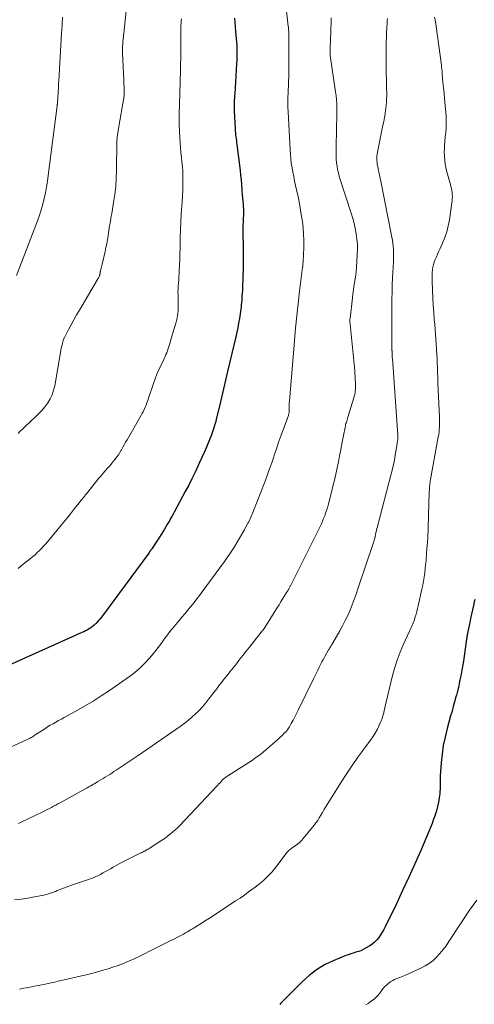
# Model space of a CAD drawing. Units: feet. Extents: x 1960000 to 1965046, y 525000 to 530000.
# Drawn here: x 1961996 to 1962117, y 525144 to 525405 of the extents above; entities that cross this region are included whole.
import ezdxf

# ---------------------------------------------------------------- set-up
doc = ezdxf.new("R2010")
doc.units = ezdxf.units.FT
doc.header["$LTSCALE"] = 100
doc.header["$MEASUREMENT"] = 0
doc.layers.add('CONTOUR INDEX', color=32, linetype='Continuous', lineweight=25)
doc.layers.add('CONTOUR INTERMEDIATE', color=40, linetype='Continuous', lineweight=15)

msp = doc.modelspace()

# ---------------------------------------------------------------- linework, layer by layer
at = {"layer": 'CONTOUR INDEX', "flags": 128}
for points, elevation in [([(1962052.85, 525405.87), (1962052.96, 525404.68), (1962053.07, 525403.49), (1962053.17, 525402.3), (1962053.35, 525400.34), (1962053.41, 525399.52), (1962053.47, 525398.7), (1962053.49, 525397.88), (1962053.51, 525397.06), (1962053.51, 525396.23), (1962053.49, 525395.41), (1962053.46, 525394.59), (1962053.42, 525393.77), (1962052.93, 525385.8), (1962052.89, 525385.22), (1962052.86, 525384.65), (1962052.83, 525384.07), (1962052.81, 525383.49), (1962052.79, 525382.91), (1962052.78, 525382.34), (1962052.79, 525381.76), (1962052.81, 525381.18), (1962053.05, 525376.52), (1962053.08, 525375.98), (1962053.12, 525375.45), (1962053.18, 525374.92), (1962053.25, 525374.39), (1962053.32, 525373.86), (1962053.39, 525373.34), (1962053.45, 525372.81), (1962053.52, 525372.28), (1962054.35, 525365.39), (1962054.49, 525364.15), (1962054.62, 525362.9), (1962054.73, 525361.66), (1962054.83, 525360.41), (1962054.95, 525358.8), (1962054.98, 525358.36), (1962055.02, 525357.92), (1962055.06, 525357.49), (1962055.11, 525357.05), (1962055.15, 525356.61), (1962055.19, 525356.17), (1962055.21, 525355.73), (1962055.23, 525355.29), (1962055.24, 525355.06), (1962055.25, 525354.5), (1962055.24, 525353.94), (1962055.23, 525353.39), (1962055.2, 525352.83), (1962055.18, 525352.46), (1962055.15, 525351.72), (1962055.12, 525350.98), (1962055.11, 525350.24), (1962055.11, 525349.5), (1962055.15, 525344.28), (1962055.16, 525342.96), (1962055.16, 525341.63), (1962055.16, 525340.31), (1962055.16, 525338.98), (1962055.14, 525337.66), (1962055.1, 525336.33), (1962055.05, 525335.01), (1962054.97, 525333.69), (1962054.87, 525332.11), (1962054.83, 525331.51), (1962054.79, 525330.92), (1962054.74, 525330.33), (1962054.69, 525329.74), (1962054.63, 525329.15), (1962054.56, 525328.56), (1962054.48, 525327.97), (1962054.39, 525327.38), (1962054.19, 525326.12), (1962053.99, 525324.9), (1962053.76, 525323.69), (1962053.51, 525322.48), (1962053.24, 525321.28), (1962051.05, 525312.1), (1962050.5, 525309.79), (1962049.96, 525307.48), (1962049.41, 525305.17), (1962048.87, 525302.86), (1962048.05, 525299.37), (1962047.91, 525298.81), (1962047.77, 525298.25), (1962047.61, 525297.7), (1962047.44, 525297.14), (1962047.26, 525296.59), (1962047.07, 525296.05), (1962046.86, 525295.51), (1962046.65, 525294.97), (1962045.97, 525293.3), (1962045.41, 525291.93), (1962044.83, 525290.57), (1962044.23, 525289.22), (1962043.62, 525287.87), (1962043.25, 525287.07), (1962042.44, 525285.33), (1962041.6, 525283.61), (1962040.72, 525281.9), (1962039.83, 525280.2), (1962036.87, 525274.73), (1962036.56, 525274.16), (1962036.25, 525273.59), (1962035.93, 525273.03), (1962035.6, 525272.46), (1962035.28, 525271.9), (1962034.94, 525271.35), (1962034.61, 525270.79), (1962034.27, 525270.24), (1962032.97, 525268.12), (1962032.63, 525267.58), (1962032.29, 525267.04), (1962031.94, 525266.51), (1962031.59, 525265.98), (1962030.99, 525265.09), (1962030.94, 525265.01), (1962030.88, 525264.93), (1962030.82, 525264.85), (1962030.76, 525264.77), (1962030.71, 525264.69), (1962030.65, 525264.61), (1962030.59, 525264.53), (1962030.53, 525264.45), (1962030.48, 525264.38), (1962030.43, 525264.31), (1962030.38, 525264.24), (1962030.34, 525264.18), (1962030.29, 525264.11), (1962030.24, 525264.04), (1962030.19, 525263.98), (1962030.15, 525263.91), (1962030.1, 525263.84), (1962017.53, 525246.86), (1962017.18, 525246.41), (1962016.81, 525245.96), (1962016.43, 525245.53), (1962016.04, 525245.11), (1962015.99, 525245.06), (1962015.6, 525244.69), (1962015.19, 525244.34), (1962014.75, 525244.03), (1962014.29, 525243.74), (1962013.82, 525243.47), (1962013.34, 525243.22), (1962012.85, 525242.98), (1962012.36, 525242.75), (1961992.13, 525233.7)], 960), ([(1962116.66, 525251.56), (1962116.54, 525250.95), (1962116.31, 525249.91), (1962116.06, 525248.78), (1962115.82, 525247.66), (1962115.58, 525246.53), (1962115.35, 525245.4), (1962114.69, 525242.17), (1962114.64, 525241.95), (1962114.6, 525241.72), (1962114.56, 525241.5), (1962114.53, 525241.27), (1962114.5, 525241.05), (1962114.46, 525240.82), (1962114.43, 525240.59), (1962114.4, 525240.37), (1962113.64, 525235.19), (1962113.56, 525234.7), (1962113.48, 525234.21), (1962113.39, 525233.72), (1962113.3, 525233.24), (1962113.2, 525232.75), (1962113.11, 525232.26), (1962113.02, 525231.78), (1962112.93, 525231.29), (1962112.73, 525230.22), (1962112.53, 525229.2), (1962112.31, 525228.18), (1962112.07, 525227.17), (1962111.8, 525226.17), (1962111.67, 525225.66), (1962111.32, 525224.41), (1962110.97, 525223.16), (1962110.63, 525221.9), (1962110.27, 525220.65), (1962109.32, 525217.27), (1962108.77, 525215.03), (1962108.3, 525212.77), (1962107.98, 525210.49), (1962107.75, 525208.19), (1962107.51, 525204.77), (1962107.47, 525204.17), (1962107.46, 525203.57), (1962107.46, 525202.96), (1962107.48, 525202.36), (1962107.49, 525201.76), (1962107.48, 525201.16), (1962107.44, 525200.56), (1962107.38, 525199.96), (1962107.23, 525198.85), (1962107.04, 525197.71), (1962106.81, 525196.57), (1962106.51, 525195.46), (1962106.17, 525194.35), (1962106.16, 525194.32), (1962105.76, 525193.21), (1962105.35, 525192.11), (1962104.91, 525191.02), (1962104.46, 525189.93), (1962102.32, 525184.94), (1962100.76, 525181.38), (1962099.16, 525177.82), (1962097.52, 525174.3), (1962095.85, 525170.78), (1962092.9, 525164.69), (1962092.52, 525163.95), (1962092.11, 525163.22), (1962091.66, 525162.52), (1962091.19, 525161.83), (1962090.66, 525161.2), (1962090.09, 525160.6), (1962089.45, 525160.08), (1962088.77, 525159.61), (1962087.7, 525158.96), (1962087.08, 525158.62), (1962086.45, 525158.32), (1962085.79, 525158.08), (1962085.11, 525157.88), (1962084.43, 525157.69), (1962083.75, 525157.49), (1962083.08, 525157.25), (1962082.42, 525157), (1962079.05, 525155.62), (1962076.8, 525154.53), (1962074.66, 525153.27), (1962072.68, 525151.76), (1962070.82, 525150.08), (1962065.14, 525144.29), (1962064.92, 525144.07)], 940)]:
    msp.add_lwpolyline(points, dxfattribs=dict(at, elevation=elevation))
at = {"layer": 'CONTOUR INTERMEDIATE', "flags": 128}
for points, elevation in [([(1962066.36, 525410.99), (1962067.16, 525403.75), (1962067.19, 525403.48), (1962067.21, 525403.2), (1962067.24, 525402.93), (1962067.26, 525402.65), (1962067.28, 525402.37), (1962067.29, 525402.1), (1962067.3, 525401.82), (1962067.3, 525401.54), (1962067.33, 525393.36), (1962067.33, 525392.56), (1962067.32, 525391.75), (1962067.3, 525390.94), (1962067.28, 525390.14), (1962067.25, 525389.33), (1962067.21, 525388.52), (1962067.18, 525387.72), (1962067.14, 525386.91), (1962067.1, 525386.01), (1962067.07, 525384.75), (1962067.05, 525383.49), (1962067.07, 525382.24), (1962067.12, 525380.98), (1962067.62, 525370.9), (1962067.71, 525369.71), (1962067.82, 525368.52), (1962067.97, 525367.33), (1962068.16, 525366.15), (1962068.38, 525364.97), (1962068.6, 525363.79), (1962068.84, 525362.62), (1962069.1, 525361.45), (1962069.44, 525359.91), (1962069.84, 525358.03), (1962070.21, 525356.14), (1962070.53, 525354.24), (1962070.83, 525352.34), (1962070.91, 525351.79), (1962071.11, 525350.16), (1962071.24, 525348.52), (1962071.29, 525346.88), (1962071.28, 525345.23), (1962071.19, 525342.73), (1962071.17, 525342.33), (1962071.15, 525341.94), (1962071.13, 525341.54), (1962071.1, 525341.14), (1962071.05, 525340.54), (1962071.04, 525340.44), (1962071.03, 525340.35), (1962071.03, 525340.25), (1962071.02, 525340.16), (1962071.01, 525340.06), (1962071, 525339.96), (1962070.99, 525339.87), (1962070.98, 525339.77), (1962070.17, 525333.4), (1962069.78, 525330.12), (1962069.41, 525326.83), (1962069.09, 525323.54), (1962068.79, 525320.24), (1962067.45, 525304.14), (1962067.42, 525303.72), (1962067.4, 525303.3), (1962067.39, 525302.87), (1962067.39, 525302.45), (1962067.41, 525301.86), (1962067.41, 525301.73), (1962067.41, 525301.6), (1962067.4, 525301.47), (1962067.4, 525301.33), (1962067.39, 525301.2), (1962067.37, 525301.07), (1962067.35, 525300.94), (1962067.32, 525300.81), (1962067.26, 525300.61), (1962067.18, 525300.38), (1962067.11, 525300.15), (1962067.03, 525299.92), (1962066.95, 525299.7), (1962065.26, 525295.18), (1962064.99, 525294.47), (1962064.74, 525293.75), (1962064.49, 525293.02), (1962064.26, 525292.3), (1962064.02, 525291.57), (1962063.78, 525290.84), (1962063.54, 525290.12), (1962063.3, 525289.39), (1962062.84, 525288.05), (1962062.36, 525286.65), (1962061.86, 525285.27), (1962061.35, 525283.88), (1962060.82, 525282.5), (1962057.93, 525275.05), (1962057.77, 525274.63), (1962057.6, 525274.22), (1962057.42, 525273.8), (1962057.24, 525273.39), (1962057.05, 525272.98), (1962056.85, 525272.58), (1962056.65, 525272.18), (1962056.44, 525271.78), (1962055.43, 525269.95), (1962054.84, 525268.88), (1962054.24, 525267.82), (1962053.62, 525266.76), (1962052.99, 525265.72), (1962052.34, 525264.68), (1962051.67, 525263.66), (1962050.98, 525262.65), (1962050.26, 525261.66), (1962044.02, 525253.18), (1962043.33, 525252.25), (1962042.62, 525251.33), (1962041.89, 525250.43), (1962041.15, 525249.54), (1962040.4, 525248.65), (1962039.66, 525247.77), (1962038.91, 525246.88), (1962038.17, 525245.98), (1962036.41, 525243.86), (1962035.75, 525243.04), (1962035.11, 525242.2), (1962034.48, 525241.35), (1962033.88, 525240.49), (1962033.27, 525239.63), (1962032.64, 525238.78), (1962031.99, 525237.96), (1962031.32, 525237.14), (1962030.33, 525235.97), (1962029.1, 525234.63), (1962027.81, 525233.36), (1962026.43, 525232.2), (1962024.98, 525231.1), (1962019.69, 525227.4), (1962017.52, 525225.94), (1962015.32, 525224.52), (1962013.07, 525223.19), (1962010.79, 525221.9), (1962007.67, 525220.22), (1962006.92, 525219.81), (1962006.18, 525219.4), (1962005.44, 525218.98), (1962004.71, 525218.56), (1962003.97, 525218.14), (1962003.25, 525217.7), (1962002.53, 525217.24), (1962001.82, 525216.78), (1961999.99, 525215.57), (1961999.73, 525215.4), (1961999.48, 525215.24), (1961999.22, 525215.08), (1961998.95, 525214.93), (1961998.69, 525214.79), (1961998.42, 525214.65), (1961998.15, 525214.51), (1961997.88, 525214.38), (1961993.43, 525212.34)], 956), ([(1962024.3, 525409.49), (1962023.31, 525400.17), (1962023.27, 525399.73), (1962023.24, 525399.29), (1962023.21, 525398.86), (1962023.19, 525398.42), (1962023.18, 525397.98), (1962023.17, 525397.54), (1962023.18, 525397.1), (1962023.19, 525396.66), (1962023.5, 525389.39), (1962023.52, 525388.85), (1962023.54, 525388.3), (1962023.56, 525387.75), (1962023.57, 525387.2), (1962023.59, 525386.34), (1962023.6, 525386.22), (1962023.6, 525386.11), (1962023.61, 525385.99), (1962023.61, 525385.87), (1962023.61, 525385.77), (1962023.62, 525385.7), (1962023.62, 525385.63), (1962023.61, 525385.56), (1962023.61, 525385.5), (1962023.6, 525385.43), (1962023.6, 525385.36), (1962023.59, 525385.29), (1962023.58, 525385.22), (1962022.05, 525376.55), (1962021.88, 525375.4), (1962021.74, 525374.25), (1962021.67, 525373.1), (1962021.63, 525371.94), (1962021.62, 525370.78), (1962021.61, 525369.63), (1962021.59, 525368.47), (1962021.58, 525367.31), (1962021.56, 525365.37), (1962021.49, 525363.25), (1962021.35, 525361.14), (1962021.11, 525359.03), (1962020.79, 525356.93), (1962020.28, 525353.97), (1962020.17, 525353.32), (1962020.06, 525352.68), (1962019.95, 525352.04), (1962019.84, 525351.4), (1962019.74, 525350.76), (1962019.64, 525350.11), (1962019.53, 525349.47), (1962019.43, 525348.83), (1962019.31, 525348.05), (1962019.14, 525347.01), (1962018.95, 525345.99), (1962018.74, 525344.96), (1962018.51, 525343.94), (1962017.72, 525340.55), (1962017.64, 525340.21), (1962017.56, 525339.87), (1962017.49, 525339.53), (1962017.41, 525339.19), (1962017.3, 525338.68), (1962017.28, 525338.59), (1962017.26, 525338.5), (1962017.25, 525338.41), (1962017.23, 525338.32), (1962017.22, 525338.23), (1962017.2, 525338.14), (1962017.19, 525338.05), (1962017.17, 525337.96), (1962017.16, 525337.9), (1962017.13, 525337.78), (1962017.1, 525337.66), (1962017.06, 525337.54), (1962017.01, 525337.42), (1962016.93, 525337.24), (1962016.84, 525337.03), (1962016.74, 525336.83), (1962016.64, 525336.63), (1962016.52, 525336.44), (1962011.71, 525328.37), (1962010.96, 525327.08), (1962010.23, 525325.79), (1962009.51, 525324.48), (1962008.82, 525323.17), (1962007.56, 525320.76), (1962007.51, 525320.64), (1962007.46, 525320.52), (1962007.42, 525320.4), (1962007.38, 525320.28), (1962007.21, 525319.57), (1962007.09, 525319.08), (1962006.98, 525318.6), (1962006.88, 525318.12), (1962006.79, 525317.63), (1962005.16, 525308.29), (1962004.87, 525307.08), (1962004.47, 525305.9), (1962003.93, 525304.79), (1962003.29, 525303.72), (1962002.54, 525302.7), (1962001.74, 525301.73), (1962000.88, 525300.81), (1961999.97, 525299.93), (1961998.85, 525298.91), (1961998.27, 525298.38), (1961997.7, 525297.84), (1961997.13, 525297.3), (1961996.57, 525296.75), (1961996.02, 525296.19), (1961995.46, 525295.64)], 968), ([(1962007.21, 525406.08), (1962007.1, 525403.93), (1962006.99, 525401.78), (1962006.43, 525392.45), (1962006.42, 525392.17), (1962006.4, 525391.89), (1962006.38, 525391.61), (1962006.37, 525391.33), (1962006.35, 525391.05), (1962006.33, 525390.77), (1962006.31, 525390.49), (1962006.3, 525390.21), (1962006.27, 525389.73), (1962006.23, 525389.21), (1962006.2, 525388.68), (1962006.17, 525388.16), (1962006.14, 525387.64), (1962005.86, 525383.17), (1962005.85, 525383.1), (1962005.85, 525383.04), (1962005.84, 525382.97), (1962005.84, 525382.9), (1962005.83, 525382.83), (1962005.83, 525382.76), (1962005.82, 525382.69), (1962005.81, 525382.62), (1962003.43, 525364.12), (1962003.21, 525362.58), (1962002.96, 525361.05), (1962002.67, 525359.52), (1962002.35, 525358), (1962001.97, 525356.49), (1962001.55, 525354.99), (1962001.07, 525353.52), (1962000.55, 525352.05), (1961994.98, 525337.56)], 972), ([(1962106.01, 525406.11), (1962106.17, 525405.28), (1962106.31, 525404.44), (1962106.44, 525403.6), (1962107.82, 525393.34), (1962107.88, 525392.81), (1962107.94, 525392.27), (1962107.98, 525391.74), (1962108.01, 525391.21), (1962108.04, 525390.67), (1962108.08, 525390.13), (1962108.13, 525389.6), (1962108.18, 525389.07), (1962108.3, 525387.91), (1962108.42, 525386.8), (1962108.53, 525385.68), (1962108.63, 525384.57), (1962108.74, 525383.46), (1962109.04, 525380.03), (1962109.11, 525378.89), (1962109.12, 525377.76), (1962109.06, 525376.62), (1962108.96, 525375.49), (1962108.83, 525374.35), (1962108.72, 525373.21), (1962108.65, 525372.08), (1962108.6, 525370.93), (1962108.59, 525370.55), (1962108.61, 525369.23), (1962108.7, 525367.91), (1962108.92, 525366.61), (1962109.21, 525365.32), (1962110.21, 525361.68), (1962110.34, 525361.15), (1962110.46, 525360.63), (1962110.56, 525360.1), (1962110.65, 525359.56), (1962110.71, 525359.03), (1962110.73, 525358.49), (1962110.71, 525357.96), (1962110.66, 525357.42), (1962109.93, 525352.33), (1962109.63, 525350.74), (1962109.25, 525349.17), (1962108.73, 525347.64), (1962108.12, 525346.13), (1962107.37, 525344.49), (1962107.07, 525343.82), (1962106.77, 525343.16), (1962106.48, 525342.49), (1962106.19, 525341.82), (1962106.18, 525341.79), (1962105.93, 525341.12), (1962105.72, 525340.45), (1962105.56, 525339.75), (1962105.45, 525339.05), (1962105.38, 525338.34), (1962105.33, 525337.63), (1962105.32, 525336.92), (1962105.33, 525336.2), (1962105.43, 525333.51), (1962105.52, 525331.58), (1962105.63, 525329.66), (1962105.77, 525327.73), (1962105.93, 525325.81), (1962106.03, 525324.6), (1962106.15, 525323.28), (1962106.26, 525321.96), (1962106.36, 525320.64), (1962106.45, 525319.31), (1962106.54, 525317.99), (1962106.61, 525316.66), (1962106.67, 525315.34), (1962106.72, 525314.01), (1962106.74, 525313.51), (1962106.79, 525311.94), (1962106.85, 525310.36), (1962106.91, 525308.79), (1962106.98, 525307.21), (1962107.31, 525299.94), (1962107.33, 525299.29), (1962107.34, 525298.63), (1962107.33, 525297.98), (1962107.3, 525297.32), (1962107.25, 525296.67), (1962107.19, 525296.01), (1962107.1, 525295.37), (1962106.99, 525294.72), (1962104.94, 525283.43), (1962104.87, 525283.03), (1962104.81, 525282.63), (1962104.75, 525282.22), (1962104.71, 525281.81), (1962104.67, 525281.41), (1962104.64, 525281), (1962104.62, 525280.59), (1962104.6, 525280.18), (1962104.31, 525270.6), (1962104.27, 525269.65), (1962104.23, 525268.71), (1962104.18, 525267.76), (1962104.11, 525266.81), (1962104.04, 525265.87), (1962103.97, 525264.92), (1962103.9, 525263.98), (1962103.83, 525263.03), (1962103.81, 525262.83), (1962103.73, 525261.79), (1962103.63, 525260.74), (1962103.52, 525259.7), (1962103.41, 525258.66), (1962103.4, 525258.57), (1962103.25, 525257.48), (1962103.08, 525256.4), (1962102.88, 525255.33), (1962102.65, 525254.26), (1962101.67, 525249.87), (1962101.49, 525249.13), (1962101.3, 525248.39), (1962101.1, 525247.66), (1962100.89, 525246.93), (1962100.7, 525246.31), (1962100.56, 525245.9), (1962100.41, 525245.49), (1962100.25, 525245.08), (1962100.07, 525244.68), (1962099.89, 525244.29), (1962099.7, 525243.89), (1962099.52, 525243.49), (1962099.34, 525243.09), (1962097.78, 525239.68), (1962096.88, 525237.55), (1962096.06, 525235.4), (1962095.37, 525233.2), (1962094.77, 525230.97), (1962093.07, 525223.93), (1962092.92, 525223.32), (1962092.79, 525222.71), (1962092.66, 525222.1), (1962092.53, 525221.49), (1962092.39, 525220.88), (1962092.22, 525220.29), (1962092.01, 525219.7), (1962091.77, 525219.13), (1962091.32, 525218.15), (1962090.81, 525217.11), (1962090.25, 525216.09), (1962089.63, 525215.11), (1962088.96, 525214.16), (1962087.2, 525211.79), (1962085.65, 525209.66), (1962084.13, 525207.5), (1962082.67, 525205.31), (1962081.24, 525203.09), (1962077.46, 525197.1), (1962077.03, 525196.4), (1962076.62, 525195.7), (1962076.21, 525195), (1962075.81, 525194.29), (1962075.4, 525193.59), (1962074.97, 525192.9), (1962074.5, 525192.24), (1962074, 525191.6), (1962071.13, 525188.1), (1962070.66, 525187.56), (1962070.15, 525187.06), (1962069.6, 525186.6), (1962069.03, 525186.16), (1962068.31, 525185.67), (1962068.08, 525185.5), (1962067.85, 525185.33), (1962067.62, 525185.16), (1962067.4, 525184.98), (1962067.19, 525184.78), (1962066.99, 525184.58), (1962066.8, 525184.37), (1962066.63, 525184.15), (1962064.12, 525180.84), (1962063.49, 525180.05), (1962062.84, 525179.28), (1962062.16, 525178.54), (1962061.46, 525177.81), (1962060.72, 525177.12), (1962059.97, 525176.45), (1962059.19, 525175.81), (1962058.4, 525175.19), (1962057.77, 525174.72), (1962056.64, 525173.9), (1962055.5, 525173.09), (1962054.35, 525172.29), (1962053.19, 525171.52), (1962046.66, 525167.24), (1962045.79, 525166.67), (1962044.92, 525166.11), (1962044.04, 525165.56), (1962043.16, 525165.01), (1962042.41, 525164.54), (1962041.9, 525164.23), (1962041.4, 525163.92), (1962040.89, 525163.61), (1962040.37, 525163.31), (1962039.85, 525163.02), (1962039.34, 525162.73), (1962038.81, 525162.45), (1962038.28, 525162.17), (1962036.38, 525161.19), (1962035.67, 525160.83), (1962034.96, 525160.46), (1962034.25, 525160.11), (1962033.53, 525159.75), (1962032.82, 525159.39), (1962032.11, 525159.04), (1962031.39, 525158.69), (1962030.68, 525158.33), (1962028.66, 525157.33), (1962027.53, 525156.78), (1962026.39, 525156.25), (1962025.25, 525155.74), (1962024.09, 525155.25), (1962022.93, 525154.78), (1962021.75, 525154.33), (1962020.57, 525153.93), (1962019.37, 525153.54), (1962019.03, 525153.44), (1962017.65, 525153.04), (1962016.27, 525152.65), (1962014.88, 525152.29), (1962013.49, 525151.95), (1962006.03, 525150.19), (1962005.42, 525150.04), (1962004.82, 525149.9), (1962004.21, 525149.77), (1962003.6, 525149.64), (1962002.99, 525149.51), (1962002.38, 525149.38), (1962001.77, 525149.26), (1962001.16, 525149.14), (1961999.35, 525148.8), (1961998.17, 525148.58), (1961996.98, 525148.36), (1961995.79, 525148.14)], 944), ([(1962093.47, 525405.72), (1962093.45, 525405.2), (1962093.43, 525404.69), (1962093.4, 525404.17), (1962093.36, 525403.66), (1962093.32, 525403.06), (1962093.27, 525402.25), (1962093.23, 525401.44), (1962093.2, 525400.62), (1962093.19, 525399.81), (1962093.15, 525394.96), (1962093.15, 525393.64), (1962093.15, 525392.31), (1962093.18, 525390.99), (1962093.21, 525389.67), (1962093.23, 525388.79), (1962093.25, 525387.91), (1962093.27, 525387.03), (1962093.29, 525386.15), (1962093.29, 525385.27), (1962093.28, 525384.4), (1962093.24, 525383.52), (1962093.16, 525382.65), (1962093.05, 525381.78), (1962093.01, 525381.48), (1962092.85, 525380.46), (1962092.68, 525379.45), (1962092.5, 525378.43), (1962092.3, 525377.42), (1962090.85, 525370.32), (1962090.76, 525369.77), (1962090.7, 525369.21), (1962090.68, 525368.66), (1962090.69, 525368.1), (1962090.74, 525367.54), (1962090.8, 525366.98), (1962090.9, 525366.43), (1962091.01, 525365.88), (1962091.06, 525365.66), (1962091.21, 525365), (1962091.36, 525364.33), (1962091.5, 525363.67), (1962091.64, 525363.01), (1962094.68, 525347.76), (1962094.83, 525346.95), (1962094.95, 525346.13), (1962095.02, 525345.31), (1962095.08, 525344.48), (1962095.1, 525343.66), (1962095.11, 525342.83), (1962095.1, 525342), (1962095.06, 525341.18), (1962094.85, 525336.9), (1962094.77, 525335.03), (1962094.71, 525333.17), (1962094.68, 525331.3), (1962094.67, 525329.43), (1962094.69, 525318.01), (1962094.69, 525317.92), (1962094.69, 525317.83), (1962094.69, 525317.75), (1962094.69, 525317.66), (1962094.69, 525317.64), (1962094.7, 525317.56), (1962094.7, 525317.49), (1962094.7, 525317.41), (1962094.71, 525317.33), (1962094.71, 525317.21), (1962094.72, 525317.11), (1962094.72, 525316.91), (1962094.72, 525316.83), (1962094.72, 525316.74), (1962094.72, 525316.65), (1962094.73, 525316.57), (1962094.74, 525316.33), (1962094.75, 525316.13), (1962094.77, 525315.93), (1962094.78, 525315.72), (1962094.79, 525315.52), (1962096.25, 525295.2), (1962096.26, 525295.01), (1962096.27, 525294.81), (1962096.27, 525294.62), (1962096.26, 525294.42), (1962096.25, 525294.23), (1962096.23, 525294.03), (1962096.21, 525293.84), (1962096.18, 525293.64), (1962095.89, 525291.8), (1962095.74, 525290.89), (1962095.58, 525289.98), (1962095.41, 525289.07), (1962095.24, 525288.16), (1962095.06, 525287.25), (1962094.86, 525286.35), (1962094.64, 525285.45), (1962094.42, 525284.55), (1962090.94, 525271.29), (1962090.82, 525270.84), (1962090.71, 525270.39), (1962090.6, 525269.93), (1962090.49, 525269.48), (1962090.35, 525268.87), (1962090.32, 525268.72), (1962090.29, 525268.57), (1962090.26, 525268.41), (1962090.23, 525268.26), (1962090.2, 525268.11), (1962090.16, 525267.96), (1962090.13, 525267.81), (1962090.09, 525267.66), (1962090.05, 525267.53), (1962089.99, 525267.32), (1962089.93, 525267.11), (1962089.86, 525266.9), (1962089.79, 525266.69), (1962085.67, 525254.39), (1962085.18, 525252.95), (1962084.66, 525251.52), (1962084.12, 525250.1), (1962083.55, 525248.69), (1962082.95, 525247.3), (1962082.3, 525245.93), (1962081.6, 525244.58), (1962080.87, 525243.25), (1962078.93, 525239.9), (1962078.8, 525239.68), (1962078.66, 525239.46), (1962078.53, 525239.24), (1962078.39, 525239.03), (1962078.26, 525238.81), (1962078.12, 525238.59), (1962077.99, 525238.37), (1962077.86, 525238.15), (1962076.89, 525236.43), (1962076.5, 525235.72), (1962076.11, 525235), (1962075.73, 525234.28), (1962075.37, 525233.55), (1962075, 525232.82), (1962074.65, 525232.09), (1962074.29, 525231.36), (1962073.93, 525230.62), (1962069.81, 525222.15), (1962069.37, 525221.26), (1962068.92, 525220.38), (1962068.45, 525219.52), (1962067.97, 525218.65), (1962067.45, 525217.75), (1962067.21, 525217.35), (1962066.94, 525216.97), (1962066.65, 525216.61), (1962066.34, 525216.26), (1962066.02, 525215.93), (1962065.69, 525215.6), (1962065.35, 525215.28), (1962065.01, 525214.97), (1962064.39, 525214.41), (1962063.74, 525213.83), (1962063.08, 525213.25), (1962062.42, 525212.66), (1962061.76, 525212.08), (1962061.33, 525211.71), (1962060.44, 525210.96), (1962059.53, 525210.24), (1962058.58, 525209.56), (1962057.62, 525208.91), (1962051.15, 525204.75), (1962050.99, 525204.65), (1962050.83, 525204.54), (1962050.67, 525204.44), (1962050.5, 525204.33), (1962050.21, 525204.14), (1962050.11, 525204.06), (1962049.99, 525203.95), (1962049.95, 525203.9), (1962049.9, 525203.86), (1962049.86, 525203.81), (1962049.82, 525203.77), (1962049.33, 525203.23), (1962049.04, 525202.91), (1962048.75, 525202.59), (1962048.45, 525202.28), (1962048.16, 525201.97), (1962038.26, 525191.48), (1962037.67, 525190.88), (1962037.06, 525190.3), (1962036.43, 525189.75), (1962035.79, 525189.21), (1962035.12, 525188.7), (1962034.44, 525188.21), (1962033.75, 525187.73), (1962033.05, 525187.27), (1962030.45, 525185.61), (1962030.2, 525185.46), (1962029.95, 525185.3), (1962029.7, 525185.15), (1962029.45, 525185), (1962029.23, 525184.86), (1962029.09, 525184.78), (1962028.94, 525184.7), (1962028.8, 525184.62), (1962028.65, 525184.55), (1962028.5, 525184.48), (1962028.35, 525184.41), (1962028.2, 525184.33), (1962028.05, 525184.26), (1962026.57, 525183.57), (1962025.69, 525183.14), (1962024.81, 525182.7), (1962023.94, 525182.25), (1962023.08, 525181.78), (1962020.67, 525180.46), (1962020, 525180.08), (1962019.32, 525179.71), (1962018.64, 525179.33), (1962017.96, 525178.96), (1962017.29, 525178.58), (1962016.94, 525178.4), (1962016.59, 525178.22), (1962016.24, 525178.06), (1962015.88, 525177.9), (1962015.52, 525177.75), (1962015.15, 525177.61), (1962014.79, 525177.47), (1962014.42, 525177.34), (1962009.63, 525175.7), (1962008.9, 525175.45), (1962008.18, 525175.18), (1962007.46, 525174.91), (1962006.75, 525174.63), (1962006.33, 525174.46), (1962005.83, 525174.26), (1962005.32, 525174.06), (1962004.82, 525173.86), (1962004.31, 525173.67), (1962003.8, 525173.49), (1962003.28, 525173.33), (1962002.76, 525173.19), (1962002.23, 525173.08), (1961999.79, 525172.6), (1961998.03, 525172.29), (1961996.27, 525172.02), (1961994.5, 525171.83)], 948), ([(1962038.8, 525405.64), (1962038.75, 525405.08), (1962038.71, 525404.53), (1962038.68, 525403.97), (1962038.67, 525403.41), (1962038.63, 525397.88), (1962038.62, 525396.9), (1962038.61, 525395.92), (1962038.6, 525394.94), (1962038.59, 525393.96), (1962038.58, 525392.97), (1962038.56, 525391.99), (1962038.53, 525391.01), (1962038.5, 525390.03), (1962038.34, 525384.95), (1962038.31, 525384.03), (1962038.28, 525383.11), (1962038.25, 525382.19), (1962038.21, 525381.27), (1962038.19, 525380.35), (1962038.18, 525379.42), (1962038.19, 525378.5), (1962038.22, 525377.58), (1962038.36, 525374.01), (1962038.43, 525372.75), (1962038.52, 525371.49), (1962038.64, 525370.23), (1962038.79, 525368.97), (1962038.93, 525367.72), (1962039.05, 525366.46), (1962039.13, 525365.2), (1962039.18, 525363.94), (1962039.2, 525363.33), (1962039.21, 525361.76), (1962039.19, 525360.19), (1962039.12, 525358.62), (1962039.01, 525357.06), (1962038.91, 525356.02), (1962038.75, 525353.93), (1962038.62, 525351.84), (1962038.54, 525349.75), (1962038.48, 525347.66), (1962038.47, 525346.33), (1962038.44, 525344.8), (1962038.4, 525343.28), (1962038.35, 525341.76), (1962038.29, 525340.25), (1962038.23, 525338.85), (1962038.19, 525338.03), (1962038.13, 525337.21), (1962038.07, 525336.39), (1962038, 525335.57), (1962037.93, 525334.75), (1962037.89, 525333.93), (1962037.88, 525333.11), (1962037.89, 525332.29), (1962037.96, 525330.36), (1962037.97, 525329.79), (1962037.97, 525329.22), (1962037.96, 525328.64), (1962037.93, 525328.07), (1962037.87, 525327.5), (1962037.79, 525326.94), (1962037.67, 525326.38), (1962037.54, 525325.82), (1962037.36, 525325.18), (1962037.11, 525324.3), (1962036.86, 525323.43), (1962036.61, 525322.56), (1962036.36, 525321.68), (1962035.62, 525319.2), (1962035.45, 525318.65), (1962035.28, 525318.12), (1962035.09, 525317.58), (1962034.89, 525317.05), (1962034.68, 525316.53), (1962034.46, 525316.01), (1962034.23, 525315.49), (1962033.99, 525314.98), (1962033.35, 525313.68), (1962032.81, 525312.51), (1962032.3, 525311.33), (1962031.84, 525310.13), (1962031.41, 525308.91), (1962030.09, 525304.94), (1962029.87, 525304.34), (1962029.65, 525303.74), (1962029.41, 525303.14), (1962029.17, 525302.55), (1962028.9, 525301.96), (1962028.62, 525301.39), (1962028.32, 525300.82), (1962028.01, 525300.26), (1962024.36, 525293.92), (1962023.98, 525293.26), (1962023.6, 525292.59), (1962023.23, 525291.93), (1962022.86, 525291.26), (1962022.81, 525291.17), (1962022.45, 525290.56), (1962022.07, 525289.95), (1962021.66, 525289.37), (1962021.23, 525288.8), (1962020.77, 525288.24), (1962020.32, 525287.69), (1962019.85, 525287.15), (1962019.38, 525286.61), (1962019.17, 525286.37), (1962018.59, 525285.72), (1962018.02, 525285.05), (1962017.45, 525284.38), (1962016.9, 525283.71), (1962013.56, 525279.6), (1962013.33, 525279.3), (1962013.09, 525279.01), (1962012.85, 525278.71), (1962012.61, 525278.42), (1962012.37, 525278.12), (1962012.13, 525277.83), (1962011.89, 525277.53), (1962011.66, 525277.23), (1962010.43, 525275.67), (1962009.58, 525274.59), (1962008.72, 525273.51), (1962007.86, 525272.45), (1962006.99, 525271.38), (1962003.25, 525266.85), (1962002.74, 525266.25), (1962002.21, 525265.66), (1962001.67, 525265.08), (1962001.11, 525264.52), (1962000.53, 525263.97), (1961999.95, 525263.43), (1961999.34, 525262.92), (1961998.73, 525262.41), (1961996.82, 525260.9), (1961995.42, 525259.79)], 964), ([(1962078.57, 525405.94), (1962078.54, 525405.18), (1962078.35, 525399.97), (1962078.33, 525399.43), (1962078.32, 525398.89), (1962078.3, 525398.35), (1962078.29, 525397.81), (1962078.27, 525396.94), (1962078.27, 525396.83), (1962078.27, 525396.72), (1962078.27, 525396.62), (1962078.27, 525396.51), (1962078.27, 525396.42), (1962078.27, 525396.36), (1962078.28, 525396.29), (1962078.28, 525396.23), (1962078.29, 525396.16), (1962078.29, 525396.09), (1962078.3, 525396.03), (1962078.31, 525395.96), (1962078.32, 525395.9), (1962079.73, 525386.28), (1962079.86, 525385.23), (1962079.96, 525384.17), (1962080.02, 525383.11), (1962080.04, 525382.05), (1962080.04, 525380.98), (1962080.04, 525379.91), (1962080.02, 525378.85), (1962080, 525377.78), (1962079.85, 525370.22), (1962079.85, 525369.3), (1962079.89, 525368.39), (1962079.98, 525367.48), (1962080.1, 525366.57), (1962080.27, 525365.67), (1962080.46, 525364.77), (1962080.7, 525363.89), (1962080.96, 525363.01), (1962083.86, 525354.06), (1962084.26, 525352.71), (1962084.63, 525351.36), (1962084.93, 525349.99), (1962085.2, 525348.61), (1962085.39, 525347.22), (1962085.51, 525345.83), (1962085.53, 525344.43), (1962085.49, 525343.03), (1962085.27, 525339.7), (1962085.18, 525338.69), (1962085.08, 525337.67), (1962084.94, 525336.67), (1962084.78, 525335.66), (1962084.61, 525334.66), (1962084.45, 525333.65), (1962084.32, 525332.64), (1962084.19, 525331.63), (1962083.56, 525326.14), (1962083.54, 525325.95), (1962083.53, 525325.75), (1962083.52, 525325.56), (1962083.52, 525325.37), (1962083.53, 525325.18), (1962083.54, 525324.99), (1962083.55, 525324.79), (1962083.57, 525324.6), (1962084.81, 525312.25), (1962084.82, 525312.17), (1962084.83, 525312.09), (1962084.83, 525312), (1962084.84, 525311.92), (1962085, 525308.8), (1962085.01, 525308.36), (1962085.01, 525307.92), (1962084.99, 525307.49), (1962084.96, 525307.05), (1962084.95, 525306.95), (1962084.88, 525306.46), (1962084.8, 525305.98), (1962084.69, 525305.5), (1962084.56, 525305.03), (1962082.98, 525299.92), (1962082.88, 525299.58), (1962082.77, 525299.24), (1962082.67, 525298.9), (1962082.58, 525298.56), (1962082.48, 525298.22), (1962082.39, 525297.88), (1962082.32, 525297.53), (1962082.25, 525297.19), (1962081.42, 525292.91), (1962081.11, 525291.29), (1962080.79, 525289.68), (1962080.46, 525288.07), (1962080.13, 525286.46), (1962079.78, 525284.85), (1962079.42, 525283.24), (1962079.03, 525281.65), (1962078.63, 525280.05), (1962077.74, 525276.61), (1962077.54, 525275.88), (1962077.32, 525275.15), (1962077.08, 525274.43), (1962076.83, 525273.71), (1962076.55, 525273), (1962076.26, 525272.3), (1962075.95, 525271.61), (1962075.62, 525270.93), (1962067.71, 525255.2), (1962067.63, 525255.04), (1962067.56, 525254.88), (1962067.48, 525254.72), (1962067.4, 525254.56), (1962067.27, 525254.28), (1962067.26, 525254.26), (1962067.25, 525254.24), (1962067.24, 525254.22), (1962067.23, 525254.21), (1962067.19, 525254.13), (1962067.17, 525254.11), (1962067.16, 525254.09), (1962067.15, 525254.07), (1962067.14, 525254.05), (1962067, 525253.85), (1962066.92, 525253.74), (1962066.84, 525253.62), (1962066.77, 525253.5), (1962066.69, 525253.38), (1962065.99, 525252.24), (1962065.57, 525251.54), (1962065.14, 525250.85), (1962064.72, 525250.16), (1962064.29, 525249.48), (1962061.41, 525244.85), (1962061.24, 525244.59), (1962061.08, 525244.34), (1962060.91, 525244.09), (1962060.73, 525243.84), (1962060.55, 525243.59), (1962060.37, 525243.35), (1962060.18, 525243.1), (1962060, 525242.86), (1962056.83, 525238.87), (1962055.97, 525237.78), (1962055.11, 525236.69), (1962054.25, 525235.59), (1962053.38, 525234.5), (1962052.54, 525233.43), (1962052.1, 525232.87), (1962051.66, 525232.31), (1962051.22, 525231.76), (1962050.77, 525231.21), (1962050.33, 525230.65), (1962049.89, 525230.1), (1962049.45, 525229.54), (1962049.02, 525228.98), (1962048.85, 525228.76), (1962048.33, 525228.09), (1962047.81, 525227.42), (1962047.29, 525226.74), (1962046.78, 525226.07), (1962046.06, 525225.13), (1962045.23, 525224.09), (1962044.37, 525223.08), (1962043.47, 525222.11), (1962042.53, 525221.17), (1962041.56, 525220.27), (1962040.55, 525219.4), (1962039.5, 525218.59), (1962038.43, 525217.8), (1962027.34, 525210.14), (1962026.28, 525209.41), (1962025.21, 525208.69), (1962024.13, 525207.97), (1962023.05, 525207.26), (1962022.03, 525206.59), (1962021.46, 525206.22), (1962020.89, 525205.84), (1962020.32, 525205.47), (1962019.75, 525205.1), (1962019.17, 525204.73), (1962018.59, 525204.37), (1962018.01, 525204.02), (1962017.43, 525203.66), (1962016.62, 525203.19), (1962016.22, 525202.95), (1962015.81, 525202.72), (1962015.41, 525202.49), (1962015, 525202.26), (1962014.59, 525202.03), (1962014.18, 525201.81), (1962013.77, 525201.58), (1962013.37, 525201.35), (1962006.57, 525197.58), (1962006, 525197.27), (1962005.44, 525196.96), (1962004.87, 525196.65), (1962004.3, 525196.34), (1962003.73, 525196.04), (1962003.15, 525195.75), (1962002.57, 525195.46), (1962001.99, 525195.18), (1961996.43, 525192.5), (1961995.53, 525192.09)], 952), ([(1962117.19, 525171.74), (1962115.26, 525169.08), (1962109.81, 525160.72), (1962109.07, 525159.64), (1962108.28, 525158.6), (1962107.44, 525157.6), (1962106.55, 525156.63), (1962105.6, 525155.75), (1962104.59, 525154.95), (1962103.49, 525154.27), (1962102.34, 525153.67), (1962099.25, 525152.28), (1962098.44, 525151.92), (1962097.63, 525151.57), (1962096.81, 525151.23), (1962095.99, 525150.89), (1962095.39, 525150.65), (1962094.89, 525150.41), (1962094.41, 525150.14), (1962093.96, 525149.82), (1962093.54, 525149.47), (1962093.14, 525149.08), (1962092.75, 525148.68), (1962092.39, 525148.26), (1962092.03, 525147.83), (1962091.43, 525147.06), (1962090.75, 525146.28), (1962090.02, 525145.55), (1962089.21, 525144.91), (1962088.36, 525144.32), (1962087.78, 525143.97)], 936)]:
    msp.add_lwpolyline(points, dxfattribs=dict(at, elevation=elevation))

doc.saveas('drawing.dxf')
